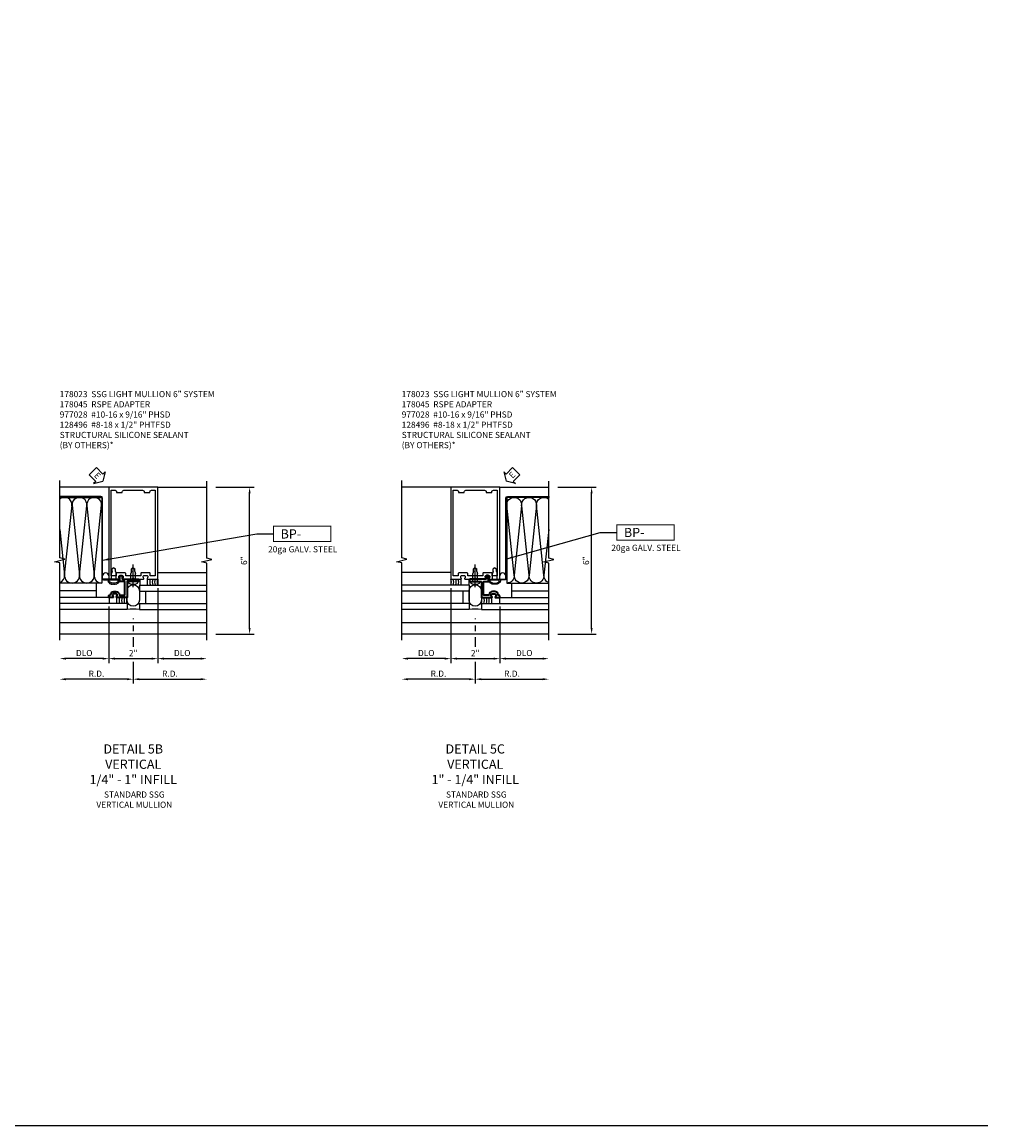
# Model space of a CAD drawing. Units: inches. Extents: x 0 to 151, y 0 to 97.
# Drawn here: x 112 to 151, y 0 to 45 of the extents above; entities that cross this region are included whole.
import ezdxf
from ezdxf.enums import TextEntityAlignment as Align

# ---------------------------------------------------------------- set-up
doc = ezdxf.new("R2010")
doc.units = ezdxf.units.IN
doc.header["$MEASUREMENT"] = 0
doc.linetypes.add('CENTER', pattern=[2, 1.25, -0.25, 0.25, -0.25])
doc.layers.get('0').update_dxf_attribs({"color": 4})
for name, color, linetype in [('CENTER', 1, 'CENTER'), ('DIME', 2, 'Continuous'), ('FORMAT', 7, 'Continuous'), ('PARTSLIST', 3, 'Continuous'), ('TEXT', 3, 'Continuous')]:
    doc.layers.add(name, color=color, linetype=linetype)
doc.styles.get("Standard").update_dxf_attribs({"font": 'arial.ttf'})
doc.dimstyles.new('EXT_ON-OFF', dxfattribs={"dimscale": 2, "dimtxt": 0.125, "dimasz": 0.125, "dimexe": 0.09, "dimexo": 0.1875, "dimgap": 0.05, "dimtad": 3, "dimdec": 5, "dimzin": 3, "dimdsep": 46, "dimlunit": 5, "dimtxsty": 'Standard', "dimcen": 0, "dimse2": 1, "dimadec": 0, "dimazin": 0, "dimtfac": 1, "dimtdec": 4, "dimtofl": 0, "dimtmove": 0, "dimatfit": 0, "dimfxl": 1, "dimfrac": 2, "dimtolj": 1, "dimtzin": 3, "dimarcsym": 0})
doc.dimstyles.new('EXT_ON-ON', dxfattribs={"dimscale": 2, "dimtxt": 0.125, "dimasz": 0.125, "dimexe": 0.09, "dimexo": 0.1875, "dimgap": 0.05, "dimtad": 3, "dimdec": 5, "dimzin": 3, "dimdsep": 46, "dimlunit": 5, "dimtxsty": 'Standard', "dimcen": 0, "dimadec": 0, "dimazin": 0, "dimtfac": 1, "dimtdec": 4, "dimtofl": 0, "dimtmove": 0, "dimatfit": 0, "dimfxl": 1, "dimfrac": 2, "dimtolj": 1, "dimtzin": 3, "dimarcsym": 0})

# ---------------------------------------------------------------- blocks, each defined once
blk = doc.blocks.new('B178023')
for points in [[(-0.578, 1.25, 0.669376), (-0.567, 1.276, -0.199773), (-0.594, 1.339), (-0.594, 1.35, -0.414214), (-0.544, 1.4), (-0.456, 1.4, -0.414214), (-0.406, 1.35), (-0.406, 1.339, -0.199773), (-0.433, 1.276, 0.669376), (-0.422, 1.25), (-0.03, 1.25), (0, 1.28), (0.03, 1.25), (0.422, 1.25, 0.669376), (0.433, 1.276, -0.199773), (0.406, 1.339), (0.406, 1.35, -0.414214), (0.456, 1.4), (0.544, 1.4, -0.414214), (0.594, 1.35), (0.594, 1.339, -0.199773), (0.567, 1.276, 0.669376), (0.578, 1.25), (1, 1.25), (1, 5), (-1, 5), (-1, 1.25)], [(-0.306, 1.47, 0.414214), (-0.336, 1.5), (-0.664, 1.5, 0.414214), (-0.694, 1.47), (-0.694, 1.375), (-0.9, 1.375), (-0.9, 4.875), (-0.74, 4.875, -0.414214), (-0.68, 4.815), (-0.68, 4.78), (-0.445, 4.78), (-0.445, 4.815, -0.414214), (-0.385, 4.875), (0.385, 4.875, -0.414214), (0.445, 4.815), (0.445, 4.78), (0.68, 4.78), (0.68, 4.815, -0.414214), (0.74, 4.875), (0.9, 4.875), (0.9, 1.375), (0.694, 1.375), (0.694, 1.47, 0.414214), (0.664, 1.5), (0.336, 1.5, 0.414214), (0.306, 1.47), (0.306, 1.38), (-0.306, 1.38)]]:
    blk.add_lwpolyline(points, format="xyb", close=True)
blk = doc.blocks.new('B027475-M')
for p, q in [((-0.235, 0.15), (-0.235, 0.4)), ((0.077, 0.4), (0.077, 0.15))]:
    blk.add_line(p, q)
blk = doc.blocks.new('*D73')
at = {"layer": 'DIME', "color": 0, "lineweight": -2, "transparency": 16777216}
for p, q in [((116.34, 20.725), (116.34, 20.687)), ((116.34, 20.437), (116.34, 20.207)), ((116.34, 19.957), (116.34, 19.558)), ((116.34, 18.957), (116.34, 18.062)), ((116.09, 18.242), (113.59, 18.242))]:
    blk.add_line(p, q, dxfattribs=at)
at = {"layer": 'DIME', "color": 0, "transparency": 16777216}
for points in [[(113.59, 18.284), (113.59, 18.2), (113.34, 18.242)], [(116.09, 18.284), (116.09, 18.2), (116.34, 18.242)]]:
    blk.add_solid(points, dxfattribs=at)
at = {"layer": 'DIME', "color": 0, "transparency": 16777216, "insert": (114.84, 18.467), "char_height": 0.25, "attachment_point": 5}
blk.add_mtext('\\A1;R.D.', dxfattribs=at)
blk = doc.blocks.new('*D74')
at = {"layer": 'DIME', "color": 0, "lineweight": -2, "transparency": 16777216}
for p, q in [((116.34, 20.725), (116.34, 20.687)), ((116.34, 20.437), (116.34, 20.207)), ((116.34, 19.957), (116.34, 19.558)), ((116.34, 18.957), (116.34, 18.062)), ((116.59, 18.242), (119.09, 18.242))]:
    blk.add_line(p, q, dxfattribs=at)
at = {"layer": 'DIME', "color": 0, "transparency": 16777216}
for points in [[(116.59, 18.284), (116.59, 18.2), (116.34, 18.242)], [(119.09, 18.284), (119.09, 18.2), (119.34, 18.242)]]:
    blk.add_solid(points, dxfattribs=at)
at = {"layer": 'DIME', "color": 0, "transparency": 16777216, "insert": (117.84, 18.467), "char_height": 0.25, "attachment_point": 5}
blk.add_mtext('\\A1;R.D.', dxfattribs=at)
blk = doc.blocks.new('*D75')
at = {"layer": 'DIME', "color": 0, "lineweight": -2, "transparency": 16777216}
for p, q in [((115.34, 21.207), (115.34, 18.902)), ((115.09, 19.082), (113.59, 19.082))]:
    blk.add_line(p, q, dxfattribs=at)
at = {"layer": 'DIME', "color": 0, "transparency": 16777216}
for points in [[(113.59, 19.124), (113.59, 19.04), (113.34, 19.082)], [(115.09, 19.124), (115.09, 19.04), (115.34, 19.082)]]:
    blk.add_solid(points, dxfattribs=at)
at = {"layer": 'DIME', "color": 0, "transparency": 16777216, "insert": (114.34, 19.311), "char_height": 0.25, "attachment_point": 5}
blk.add_mtext('\\A1;DLO', dxfattribs=at)
blk = doc.blocks.new('*D76')
at = {"layer": 'DIME', "color": 0, "lineweight": -2, "transparency": 16777216}
for p, q in [((117.34, 21.957), (117.34, 18.902)), ((117.59, 19.082), (119.09, 19.082))]:
    blk.add_line(p, q, dxfattribs=at)
at = {"layer": 'DIME', "color": 0, "transparency": 16777216}
for points in [[(117.59, 19.124), (117.59, 19.04), (117.34, 19.082)], [(119.09, 19.124), (119.09, 19.04), (119.34, 19.082)]]:
    blk.add_solid(points, dxfattribs=at)
at = {"layer": 'DIME', "color": 0, "transparency": 16777216, "insert": (118.34, 19.311), "char_height": 0.25, "attachment_point": 5}
blk.add_mtext('\\A1;DLO', dxfattribs=at)
blk = doc.blocks.new('*D77')
at = {"layer": 'DIME', "color": 0, "lineweight": -2, "transparency": 16777216}
for p, q in [((115.34, 21.207), (115.34, 18.902)), ((115.59, 19.082), (117.09, 19.082))]:
    blk.add_line(p, q, dxfattribs=at)
at = {"layer": 'DIME', "color": 0, "transparency": 16777216}
for points in [[(115.59, 19.124), (115.59, 19.04), (115.34, 19.082)], [(117.09, 19.124), (117.09, 19.04), (117.34, 19.082)]]:
    blk.add_solid(points, dxfattribs=at)
at = {"layer": 'DIME', "color": 0, "transparency": 16777216, "insert": (116.34, 19.307), "char_height": 0.25, "attachment_point": 5}
blk.add_mtext('\\A1;2"', dxfattribs=at)
blk = doc.blocks.new('*D78')
at = {"layer": 'DIME', "color": 0, "lineweight": -2, "transparency": 16777216}
for p, q in [((119.715, 26.082), (121.27, 26.082)), ((121.09, 20.332), (121.09, 25.832)), ((119.715, 20.082), (121.27, 20.082))]:
    blk.add_line(p, q, dxfattribs=at)
at = {"layer": 'DIME', "color": 0, "transparency": 16777216}
for points in [[(121.049, 25.832), (121.132, 25.832), (121.09, 26.082)], [(121.049, 20.332), (121.132, 20.332), (121.09, 20.082)]]:
    blk.add_solid(points, dxfattribs=at)
at = {"layer": 'DIME', "color": 0, "transparency": 16777216, "insert": (120.863, 23.082), "char_height": 0.25, "attachment_point": 5, "rotation": 90}
blk.add_mtext('\\A1;6"', dxfattribs=at)
blk = doc.blocks.new('B178045')
at = {"lineweight": 35}
blk.add_lwpolyline([(0.706, 0.74, 0.396905), (0.566, 0.609, -0.396012), (0.546, 0.59), (0.36, 0.59, -0.414214), (0.34, 0.61), (0.34, 1.13, -0.414214), (0.36, 1.15), (0.523, 1.15, 0.414214), (0.543, 1.17), (0.543, 1.38, 0.414214), (0.523, 1.4), (0.473, 1.4, 0.414214), (0.453, 1.38), (0.453, 1.27, -0.414214), (0.433, 1.25), (-0.211, 1.25, 0.414214), (-0.231, 1.23), (-0.231, 1.17, 0.414214), (-0.211, 1.15), (-0.015, 1.15), (0, 1.165), (0.015, 1.15), (0.23, 1.15, -0.414214), (0.25, 1.13), (0.25, 0.5), (0.672, 0.5, 0.669358), (0.683, 0.526, -0.19977), (0.656, 0.589), (0.656, 0.6, -0.414214), (0.706, 0.65), (0.794, 0.65, -0.414214), (0.844, 0.6), (0.844, 0.589, -0.199748), (0.817, 0.526, 0.669356), (0.828, 0.5), (1, 0.5), (1, 0.57, 0.414211), (0.98, 0.59), (0.954, 0.59, -0.396012), (0.934, 0.609, 0.396014), (0.794, 0.74)], format="xyb", close=True, dxfattribs=at)
blk = doc.blocks.new('B128496')
for p, q in [((-0.05681, 0.1865), (0, 0.1865)), ((0, 0.1865), (0, -0.1865)), ((0, 0.095), (0.26499, 0.095)), ((0.349435, 0.0675), (0.26499, 0.095)), ((0.349435, 0.0675), (0.459435, 0.0675)), ((0.499995, -0.000005), (0.459435, 0.0675)), ((-0.05681, -0.1865), (0, -0.1865)), ((0, -0.095), (0.265, -0.095)), ((0.34944, -0.067505), (0.264995, -0.09501)), ((0.349435, -0.067495), (0.459435, -0.067495)), ((0.5, -0.000005), (0.45944, -0.067505))]:
    blk.add_line(p, q)
for centre, radius, start, end in [((0.16177, 0), 0.294772, 142.7021, 217.2979), ((-0.05681, 0.166495), 0.019998, 89.99997, 142.7109), ((-0.05681, -0.166495), 0.020004, 217.3129, 270)]:
    blk.add_arc(centre, radius, start, end)
blk = doc.blocks.new('10274482')
for p, q in [((3.268, 3), (1.41, 2.803)), ((1.41, 2.802), (4.262, 2.499)), ((4.262, 2.499), (1.41, 2.198)), ((1.41, 2.197), (4.245, 1.897)), ((4.245, 1.892), (1.41, 1.592)), ((1.41, 1.591), (4.262, 1.29))]:
    blk.add_line(p, q)
for centre, start, end in [((1.389, 2.5), 85.9768, 179.9724), ((1.389, 3.105), 200.3639, 273.9955), ((4.283, 2.803), 262.7615, 40.6388), ((1.389, 2.5), 180, 273.9955), ((4.283, 2.197), 262.7615, 93.9955), ((1.389, 1.894), 86.0045, 273.9955), ((4.283, 1.592), 266.0045, 97.2385), ((1.389, 1.289), 86.0045, 180)]:
    blk.add_arc(centre, 0.303, start, end)
blk = doc.blocks.new('ESEAL1')
at = {"layer": 'TEXT', "color": 7}
for p, q in [((-0.575, 0.21), (-0.575, -0.21)), ((-0.575, 0.21), (-0.196, 0.21)), ((-0.196, 0.338), (0, 0)), ((-0.196, 0.21), (-0.196, 0.338)), ((-0.196, -0.338), (0, 0)), ((-0.575, -0.21), (-0.196, -0.21)), ((-0.196, -0.21), (-0.196, -0.338))]:
    blk.add_line(p, q, dxfattribs=at)
at = {"layer": 'TEXT', "color": 3}
blk.add_text('E', height=0.25, dxfattribs=at).set_placement((-0.413, -0.116))
blk = doc.blocks.new('BPNO')
at = {"const_width": 0.04}
blk.add_lwpolyline([(0, -0.312), (2.339, -0.312), (2.339, 0.312), (0, 0.312)], close=True, dxfattribs=at)
blk.add_text('20ga GALV. STEEL', height=0.25).set_placement((1.19, -0.752), align=Align.CENTER)
blk.add_attdef('???', text='', height=0.375).set_placement((1.726, 0.006), align=Align.MIDDLE_CENTER)
at = {"layer": 'TEXT'}
blk.add_text('BP-', height=0.375, dxfattribs=at).set_placement((1.125, 0), align=Align.MIDDLE_RIGHT)
blk = doc.blocks.new('B977028')
for p, q in [((-0.028, 0.187), (0, 0.187)), ((0, 0.187), (0, -0.186)), ((0, 0.094), (0.329, 0.094)), ((0.412, 0.068), (0.329, 0.094)), ((0.412, 0.068), (0.522, 0.068)), ((0.562, 0), (0.522, 0.068)), ((0.562, 0), (0.522, -0.067)), ((-0.028, -0.186), (0, -0.186)), ((0, -0.095), (0.329, -0.095)), ((0.412, -0.067), (0.329, -0.095)), ((0.412, -0.067), (0.522, -0.067))]:
    blk.add_line(p, q)
for centre, radius, start, end in [((0.337, 0), 0.447, 161.0034, 198.9966), ((-0.028, 0.126), 0.061, 90, 161.0034), ((-0.028, -0.125), 0.061, 198.9966, 270)]:
    blk.add_arc(centre, radius, start, end)
at = {"layer": 'CENTER'}
blk.add_line((-0.235, 0), (0.688, 0), dxfattribs=at)
blk = doc.blocks.new('*D79')
at = {"layer": 'DIME', "color": 0, "lineweight": -2, "transparency": 16777216}
for p, q in [((130.299, 20.725), (130.299, 20.687)), ((130.299, 20.437), (130.299, 20.207)), ((130.299, 19.957), (130.299, 19.558)), ((130.299, 18.957), (130.299, 18.062)), ((130.049, 18.242), (127.549, 18.242))]:
    blk.add_line(p, q, dxfattribs=at)
at = {"layer": 'DIME', "color": 0, "transparency": 16777216}
for points in [[(127.549, 18.284), (127.549, 18.2), (127.299, 18.242)], [(130.049, 18.284), (130.049, 18.2), (130.299, 18.242)]]:
    blk.add_solid(points, dxfattribs=at)
at = {"layer": 'DIME', "color": 0, "transparency": 16777216, "insert": (128.799, 18.467), "char_height": 0.25, "attachment_point": 5}
blk.add_mtext('\\A1;R.D.', dxfattribs=at)
blk = doc.blocks.new('*D80')
at = {"layer": 'DIME', "color": 0, "lineweight": -2, "transparency": 16777216}
for p, q in [((130.299, 20.725), (130.299, 20.687)), ((130.299, 20.437), (130.299, 20.207)), ((130.299, 19.957), (130.299, 19.558)), ((130.299, 18.957), (130.299, 18.062)), ((130.549, 18.242), (133.049, 18.242))]:
    blk.add_line(p, q, dxfattribs=at)
at = {"layer": 'DIME', "color": 0, "transparency": 16777216}
for points in [[(130.549, 18.284), (130.549, 18.2), (130.299, 18.242)], [(133.049, 18.284), (133.049, 18.2), (133.299, 18.242)]]:
    blk.add_solid(points, dxfattribs=at)
at = {"layer": 'DIME', "color": 0, "transparency": 16777216, "insert": (131.799, 18.467), "char_height": 0.25, "attachment_point": 5}
blk.add_mtext('\\A1;R.D.', dxfattribs=at)
blk = doc.blocks.new('*D81')
at = {"layer": 'DIME', "color": 0, "lineweight": -2, "transparency": 16777216}
for p, q in [((129.299, 21.957), (129.299, 18.902)), ((129.049, 19.082), (127.549, 19.082))]:
    blk.add_line(p, q, dxfattribs=at)
at = {"layer": 'DIME', "color": 0, "transparency": 16777216}
for points in [[(127.549, 19.124), (127.549, 19.04), (127.299, 19.082)], [(129.049, 19.124), (129.049, 19.04), (129.299, 19.082)]]:
    blk.add_solid(points, dxfattribs=at)
at = {"layer": 'DIME', "color": 0, "transparency": 16777216, "insert": (128.299, 19.311), "char_height": 0.25, "attachment_point": 5}
blk.add_mtext('\\A1;DLO', dxfattribs=at)
blk = doc.blocks.new('*D82')
at = {"layer": 'DIME', "color": 0, "lineweight": -2, "transparency": 16777216}
for p, q in [((131.299, 21.207), (131.299, 18.902)), ((131.549, 19.082), (133.049, 19.082))]:
    blk.add_line(p, q, dxfattribs=at)
at = {"layer": 'DIME', "color": 0, "transparency": 16777216}
for points in [[(131.549, 19.124), (131.549, 19.04), (131.299, 19.082)], [(133.049, 19.124), (133.049, 19.04), (133.299, 19.082)]]:
    blk.add_solid(points, dxfattribs=at)
at = {"layer": 'DIME', "color": 0, "transparency": 16777216, "insert": (132.299, 19.311), "char_height": 0.25, "attachment_point": 5}
blk.add_mtext('\\A1;DLO', dxfattribs=at)
blk = doc.blocks.new('*D83')
at = {"layer": 'DIME', "color": 0, "lineweight": -2, "transparency": 16777216}
for p, q in [((129.299, 21.957), (129.299, 18.902)), ((129.549, 19.082), (131.049, 19.082))]:
    blk.add_line(p, q, dxfattribs=at)
at = {"layer": 'DIME', "color": 0, "transparency": 16777216}
for points in [[(129.549, 19.124), (129.549, 19.04), (129.299, 19.082)], [(131.049, 19.124), (131.049, 19.04), (131.299, 19.082)]]:
    blk.add_solid(points, dxfattribs=at)
at = {"layer": 'DIME', "color": 0, "transparency": 16777216, "insert": (130.299, 19.307), "char_height": 0.25, "attachment_point": 5}
blk.add_mtext('\\A1;2"', dxfattribs=at)
blk = doc.blocks.new('*D84')
at = {"layer": 'DIME', "color": 0, "lineweight": -2, "transparency": 16777216}
for p, q in [((133.674, 26.082), (135.229, 26.082)), ((135.049, 20.332), (135.049, 25.832)), ((133.674, 20.082), (135.229, 20.082))]:
    blk.add_line(p, q, dxfattribs=at)
at = {"layer": 'DIME', "color": 0, "transparency": 16777216}
for points in [[(135.007, 25.832), (135.09, 25.832), (135.049, 26.082)], [(135.007, 20.332), (135.09, 20.332), (135.049, 20.082)]]:
    blk.add_solid(points, dxfattribs=at)
at = {"layer": 'DIME', "color": 0, "transparency": 16777216, "insert": (134.821, 23.082), "char_height": 0.25, "attachment_point": 5, "rotation": 90}
blk.add_mtext('\\A1;6"', dxfattribs=at)
blk = doc.blocks.new('ESEAL2')
at = {"layer": 'TEXT', "color": 7}
for p, q in [((0.196, 0.338), (0, 0)), ((0.196, -0.338), (0, 0)), ((0.196, 0.21), (0.196, 0.338)), ((0.575, 0.21), (0.196, 0.21)), ((0.575, 0.21), (0.575, -0.21)), ((0.575, -0.21), (0.196, -0.21)), ((0.196, -0.21), (0.196, -0.338))]:
    blk.add_line(p, q, dxfattribs=at)
at = {"layer": 'TEXT', "color": 3}
blk.add_text('E', height=0.25, dxfattribs=at).set_placement((0.247, -0.116))

msp = doc.modelspace()

# ---------------------------------------------------------------- linework, layer by layer
for p, q in [((115.340425, 26.081868), (113.340425, 26.081868)), ((117.340425, 26.081868), (119.340425, 26.081868)), ((129.298651, 26.081868), (127.298651, 26.081868)), ((131.298651, 26.081868), (133.298651, 26.081868)), ((117.340425, 22.601868), (119.340425, 22.601868)), ((129.298651, 22.601868), (127.298651, 22.601868)), ((114.840425, 21.581868), (114.840425, 22.167914)), ((117.340425, 22.331868), (117.340418, 22.081868)), ((129.298651, 22.331868), (129.298651, 22.081868)), ((131.79865, 21.581868), (131.79865, 22.167914)), ((114.840425, 21.851861), (113.340437, 21.851861)), ((116.590418, 22.081868), (119.340418, 22.081868)), ((116.590418, 22.081868), (116.590418, 21.831868)), ((116.590418, 21.831868), (119.340418, 21.831868)), ((116.840418, 21.831868), (116.840418, 21.331868)), ((130.048651, 22.081868), (127.298651, 22.081868)), ((130.048651, 21.831868), (127.298651, 21.831868)), ((129.798651, 21.831868), (129.798651, 21.331868)), ((130.048651, 22.081868), (130.048651, 21.831868)), ((130.048651, 21.831868), (130.048651, 21.331868)), ((131.79865, 21.851861), (133.298639, 21.851861)), ((116.090418, 21.331868), (113.340418, 21.331868)), ((115.340418, 21.581868), (113.340425, 21.581868)), ((116.090418, 21.331868), (116.090418, 21.081868)), ((116.590418, 21.331868), (119.340418, 21.331868)), ((116.590418, 21.331868), (116.590418, 21.081868)), ((130.048651, 21.331868), (127.298651, 21.331868)), ((130.048651, 21.331868), (130.048651, 21.081868)), ((130.548651, 21.331868), (133.298651, 21.331868)), ((130.548651, 21.331868), (130.548651, 21.081868)), ((131.298651, 21.581868), (133.298651, 21.581868)), ((116.090418, 21.081868), (113.340418, 21.081868)), ((116.590418, 21.081868), (119.340418, 21.081868)), ((130.048651, 21.081868), (127.298651, 21.081868)), ((130.548651, 21.081868), (133.298651, 21.081868)), ((113.340425, 20.561868), (119.340425, 20.561868)), ((127.298651, 20.561868), (133.298651, 20.561868)), ((119.340425, 20.081868), (113.340425, 20.081868)), ((133.298651, 20.081868), (127.298651, 20.081868))]:
    msp.add_line(p, q)
for points in [[(113.340425, 19.831868), (113.340425, 22.988118), (113.128173, 23.041039), (113.552998, 23.146959), (113.340745, 23.19988), (113.340745, 26.35613)], [(119.340425, 19.831868), (119.340425, 22.975988), (119.128173, 23.028908), (119.552998, 23.134829), (119.340745, 23.187749), (119.340425, 26.331868)], [(127.298651, 19.831868), (127.298651, 22.988118), (127.086398, 23.041039), (127.511223, 23.146959), (127.298971, 23.19988), (127.298971, 26.35613)], [(133.298651, 19.831868), (133.298651, 22.975988), (133.086398, 23.028908), (133.511223, 23.134829), (133.298971, 23.187749), (133.298651, 26.331868)], [(115.052675, 22.362914), (115.052675, 22.167914), (113.341673, 22.167914)], [(131.586401, 22.362914), (131.586401, 22.167914), (133.297403, 22.167914)]]:
    msp.add_lwpolyline(points)
for points in [[(113.341609, 25.667919), (115.021675, 25.667868, -0.414213562), (115.052675, 25.636868), (115.052675, 22.362914, 0.414213562), (115.122675, 22.292914), (115.779175, 22.292914), (115.779175, 22.331868), (115.122675, 22.331868, -0.414213562), (115.091675, 22.362868), (115.091675, 25.636868, 0.414213562), (115.021675, 25.706868), (113.341609, 25.706919)], [(133.297467, 25.667919), (131.617401, 25.667868, 0.414213562), (131.586401, 25.636868), (131.586401, 22.362914, -0.414213562), (131.516401, 22.292914), (130.859901, 22.292914), (130.859901, 22.331868), (131.516401, 22.331868, 0.414213562), (131.547401, 22.362868), (131.547401, 25.636868, -0.414213562), (131.617401, 25.706868), (133.297467, 25.706919)], [(116.090426, 21.848867, -1), (116.590426, 21.848867), (116.590426, 21.474796, -1), (116.090426, 21.474796)], [(130.048651, 21.848867, -1), (130.548651, 21.848867), (130.548651, 21.474796, -1), (130.048651, 21.474796)]]:
    msp.add_lwpolyline(points, format="xyb", close=True)
for points in [[(115.320248, 22.292914, 0.434885149), (115.320248, 22.236302, 0.637070261), (115.358868, 22.190221, 0.637070261), (115.4064, 22.151572, 0.637070261), (115.483639, 22.138193, 0.637070261), (115.546025, 22.136707, 0.637070261), (115.602469, 22.136707, 0.528577797), (115.684928, 22.160282, 0.442092886), (115.765557, 22.224214, 0.418311991), (115.779175, 22.292914, 0.286899904)], [(131.318828, 22.292914, -0.434885149), (131.318828, 22.236302, -0.637070261), (131.280208, 22.190221, -0.637070261), (131.232676, 22.151572, -0.637070261), (131.155436, 22.138193, -0.637070261), (131.093051, 22.136707, -0.637070261), (131.036606, 22.136707, -0.528577797), (130.954147, 22.160282, -0.442092886), (130.873518, 22.224214, -0.418311991), (130.859901, 22.292914, -0.286899904)]]:
    msp.add_lwpolyline(points, format="xyb")
for centre, radius, start, end in [((115.216675, 22.456868), 0.125, 0, 180), ((131.422401, 22.456868), 0.125, 0, 180), ((117.333934, 22.206868), 0.319025, 156.9323029, 203.0676971), ((117.433934, 22.206868), 0.319025, 156.9323029, 203.0676971), ((117.533934, 22.206868), 0.319025, 156.9323029, 203.0676971), ((117.633934, 22.206868), 0.319025, 156.9323029, 203.0676971), ((129.005134, 22.206868), 0.319025, 336.9323029, 23.0676971), ((129.105134, 22.206868), 0.319025, 336.9323029, 23.0676971), ((129.205134, 22.206868), 0.319025, 336.9323029, 23.0676971), ((129.305134, 22.206868), 0.319025, 336.9323029, 23.0676971), ((116.084392, 21.457923), 0.319025, 156.9323029, 203.0676971), ((116.183941, 21.456861), 0.319025, 156.9323029, 203.0676971), ((116.283941, 21.456861), 0.319025, 156.9323029, 203.0676971), ((116.383941, 21.456861), 0.319025, 156.9323029, 203.0676971), ((130.255134, 21.456861), 0.319025, 336.9323029, 23.0676971), ((130.355134, 21.456861), 0.319025, 336.9323029, 23.0676971), ((130.455134, 21.456861), 0.319025, 336.9323029, 23.0676971), ((130.555134, 21.456861), 0.319025, 336.9323029, 23.0676971), ((116.340425, 19.347717), 1.752079, 81.7966015, 98.2033985), ((130.298651, 19.347717), 1.752079, 81.7966015, 98.2033985)]:
    msp.add_arc(centre, radius, start, end)
at = {"layer": 'FORMAT'}
msp.add_lwpolyline([(151.223347, 0), (0, 0), (0, 97.126257)], dxfattribs=at)

# ---------------------------------------------------------------- block references
for name, p, rotation in [('ESEAL1', (115.095078, 26.329773), 315), ('ESEAL2', (131.564801, 26.32978), 45), ('10274482', (116.341673, 21.081868), 90.00000000000001), ('B977028', (116.340431, 22.231864), 90), ('B977028', (130.298645, 22.231864), 90), ('B128496', (131.094401, 22.292914), 90.00000000000001), ('B027475-M', (129.798651, 22.481868), 180), ('B027475-M', (131.048651, 21.731861), 180)]:
    msp.add_blockref(name, p, dxfattribs=dict(rotation=rotation))
for name, p in [('B178023', (116.340425, 21.081868)), ('B178023', (130.298651, 21.081868)), ('BPNO', (122.068485, 24.174438)), ('BPNO', (136.079253, 24.233195)), ('B178045', (130.298651, 21.081868))]:
    msp.add_blockref(name, p)
at = {"xscale": -1}
for name, p, rotation in [('10274482', (130.297403, 21.081868), 270), ('B128496', (115.544675, 22.292914), 270), ('B027475-M', (116.840418, 22.481868), 180), ('B027475-M', (115.590424, 21.731861), 180)]:
    msp.add_blockref(name, p, dxfattribs=dict(at, rotation=rotation))
msp.add_blockref('B178045', (116.340425, 21.081868), dxfattribs=at)

# ---------------------------------------------------------------- texts
at = {"layer": 'PARTSLIST', "ltscale": 0.25, "char_height": 0.25, "width": 9, "attachment_point": 1}
for insert in [(113.340425, 30.008895), (127.298651, 30.008895)]:
    msp.add_mtext('178023  SSG LIGHT MULLION 6" SYSTEM\\P178045  RSPE ADAPTER\\P977028  #10-16 x 9/16" PHSD\\P128496  #8-18 x 1/2" PHTFSD\\PSTRUCTURAL SILICONE SEALANT \\P(BY OTHERS)*', dxfattribs=dict(at, insert=insert))
at = {"layer": 'TEXT', "ltscale": 0.25, "char_height": 0.375, "width": 8.73777027, "attachment_point": 2}
for s, insert in [('DETAIL 5B\\PVERTICAL\\P1/4" - 1" INFILL', (116.340425, 15.581868)), ('DETAIL 5C\\PVERTICAL\\P1" - 1/4" INFILL', (130.298651, 15.581868))]:
    msp.add_mtext(s, dxfattribs=dict(at, insert=insert))
at = {"layer": 'TEXT', "char_height": 0.25, "width": 6, "attachment_point": 2}
for insert in [(116.3846, 13.657414), (130.342826, 13.657414)]:
    msp.add_mtext('STANDARD SSG\\PVERTICAL MULLION', dxfattribs=dict(at, insert=insert))

# ---------------------------------------------------------------- dimensions: what is measured, and where the dimension line sits
at = {"layer": 'DIME'}
for base, p1, p2, angle, dimstyle, picture, middle in [((121.090425, 26.081868), (119.340425, 20.081868), (119.340425, 26.081868), 90, 'EXT_ON-ON', '*D78', (120.862782, 23.081868)), ((135.048651, 26.081868), (133.298651, 20.081868), (133.298651, 26.081868), 90, 'EXT_ON-ON', '*D84', (134.821007, 23.081868)), ((117.340425, 19.081868), (115.340418, 21.581868), (117.340425, 22.331868), 180, 'EXT_ON-OFF', '*D77', (116.340421, 19.30738)), ((131.298651, 19.081868), (129.298651, 22.331868), (131.298651, 22.331868), 180, 'EXT_ON-OFF', '*D83', (130.298651, 19.30738))]:
    dim = msp.add_linear_dim(base=base, p1=p1, p2=p2, angle=angle, dimstyle=dimstyle, override={"dimpost": '"'}, dxfattribs=at)
    dim.commit()
    dim.dimension.update_dxf_attribs({"geometry": picture, "text_midpoint": middle})
for base, p1, p2, picture, middle in [((119.340425, 19.081868), (117.340425, 22.331868), (119.340425, 19.831868), '*D76', (118.340425, 19.311217)), ((127.298651, 19.081868), (129.298651, 22.331868), (127.298651, 20.581868), '*D81', (128.298651, 19.311217)), ((113.340425, 19.081868), (115.340418, 21.581868), (113.340425, 20.581868), '*D75', (114.340421, 19.311217)), ((133.298651, 19.081868), (131.298651, 21.581868), (133.298651, 19.831868), '*D82', (132.298651, 19.311217))]:
    dim = msp.add_linear_dim(base=base, p1=p1, p2=p2, angle=180, text='DLO', dimstyle='EXT_ON-OFF', override={"dimpost": '"'}, dxfattribs=at)
    dim.commit()
    dim.dimension.update_dxf_attribs({"geometry": picture, "text_midpoint": middle})
for base, p1, p2, picture, middle in [((113.340425, 18.241868), (116.340425, 21.099796), (113.340425, 19.831868), '*D73', (114.840425, 18.466868)), ((119.340425, 18.241868), (116.340425, 21.099796), (119.340425, 19.831868), '*D74', (117.840425, 18.466868)), ((127.298651, 18.241868), (130.298651, 21.099796), (127.298651, 19.831868), '*D79', (128.798651, 18.466868)), ((133.298651, 18.241868), (130.298651, 21.099796), (133.298651, 19.831868), '*D80', (131.798651, 18.466868))]:
    dim = msp.add_linear_dim(base=base, p1=p1, p2=p2, text='R.D.', dimstyle='EXT_ON-OFF', override={"dimpost": '"'}, dxfattribs=at)
    dim.commit()
    dim.dimension.update_dxf_attribs({"geometry": picture, "text_midpoint": middle})

# ---------------------------------------------------------------- leaders
at = {"layer": 'TEXT'}
for points in [[(115.091675, 23.098569), (121.384894, 24.174438), (122.068485, 24.174438)], [(131.586401, 23.157326), (135.395662, 24.233195), (136.079253, 24.233195)]]:
    msp.add_leader(points, dimstyle='EXT_ON-ON', override={"dimgap": 0.05, "dimtad": 0, "dimadec": 5}, dxfattribs=at)

doc.saveas('drawing.dxf')
